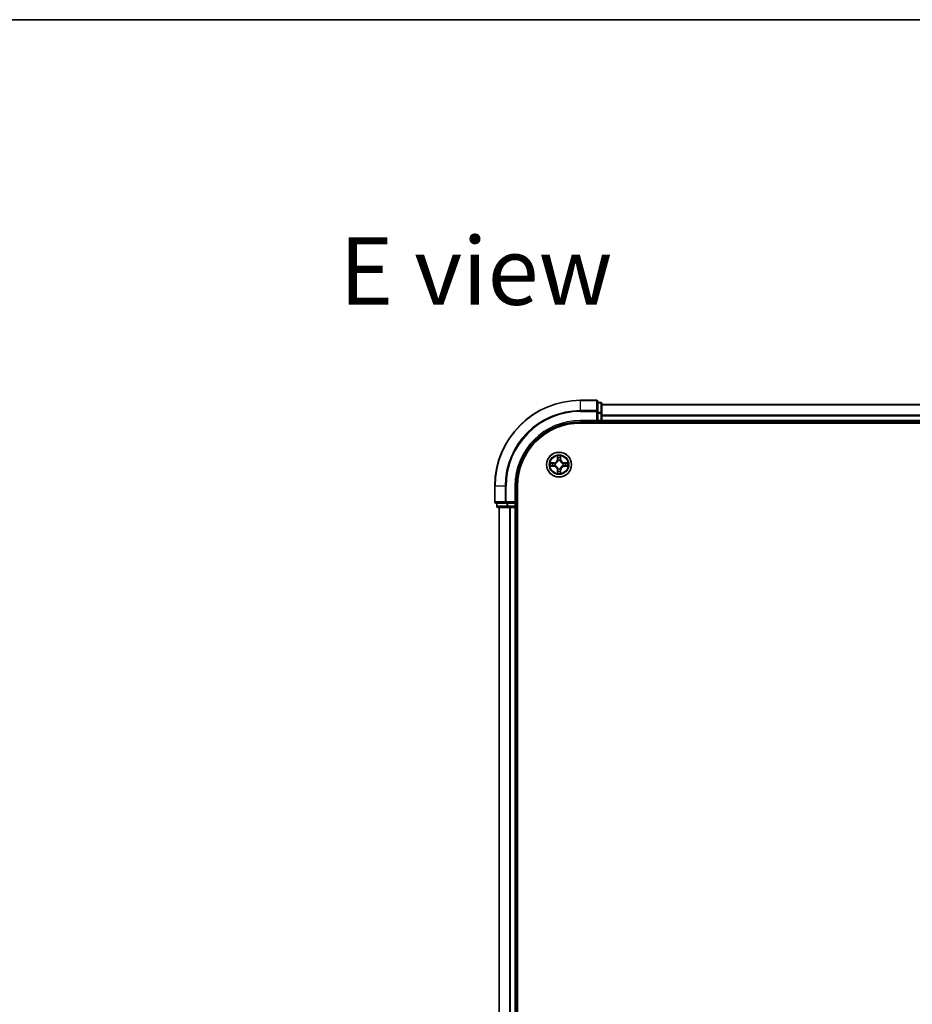
# Model space of a CAD drawing. Units: millimetres. Extents: x 36 to 7330, y 20 to 1284.
# Drawn here: x 1466 to 1674, y 1055 to 1284 of the extents above; entities that cross this region are included whole.
import ezdxf

# ---------------------------------------------------------------- set-up
doc = ezdxf.new("R2010")
doc.units = ezdxf.units.MM
doc.header["$LTSCALE"] = 2.5
for name, color, linetype, lineweight in [('Border (ISO)', 7, 'Continuous', 35), ('Symbol (ISO)', 7, 'Continuous', 18), ('Visible (ISO)', 7, 'Continuous', 35), ('Visible Narrow (ISO)', 7, 'Continuous', 25)]:
    doc.layers.add(name, color=color, linetype=linetype, lineweight=lineweight)
doc.styles.add('Note Text (TK)', font='MS PGothic.ttf')

# ---------------------------------------------------------------- blocks, each defined once
blk = doc.blocks.new('Borders tk図枠')
at = {"layer": 'Border (ISO)'}
blk.add_line((14.5, 289), (405.5, 289), dxfattribs=at)

msp = doc.modelspace()

# ---------------------------------------------------------------- linework, layer by layer
at = {"layer": 'Visible (ISO)'}
for p, q in [((1600.0872, 1195.8009), (1596.3872, 1195.8009)), ((1600.3872, 1193.1603), (1600.3872, 1195.5009)), ((1601.0872, 1195.3009), (1600.3872, 1195.3009)), ((1601.3872, 1192.7595), (1601.3872, 1195.0009)), ((1801.3872, 1194.8009), (1601.3872, 1194.8009)), ((1600.0872, 1191.1009), (1600.3872, 1190.8009)), ((1600.3872, 1192.7595), (1600.3872, 1193.1603)), ((1600.3872, 1192.7595), (1600.3872, 1191.1009)), ((1600.3872, 1190.8009), (1600.3872, 1191.1009)), ((1601.3872, 1191.1009), (1601.3872, 1192.7595)), ((1601.3872, 1190.8009), (1601.3872, 1191.1009)), ((1596.3872, 1190.8009), (1600.3872, 1190.8009)), ((1596.3872, 1190.5009), (1806.3872, 1190.5009)), ((1600.3872, 1190.8009), (1601.0872, 1190.8009)), ((1601.3872, 1190.8009), (1801.3872, 1190.8009)), ((1601.3872, 1190.5009), (1601.3872, 1190.8009)), ((1576.3872, 1175.8009), (1576.3872, 1172.1009)), ((1581.3872, 1171.8009), (1581.3872, 1175.8009)), ((1581.6872, 855.8009), (1581.6872, 1175.8009)), ((1576.6872, 1171.8009), (1579.0277, 1171.8009)), ((1576.8872, 1171.8009), (1576.8872, 1171.1009)), ((1577.1872, 1170.8009), (1579.4286, 1170.8009)), ((1577.3872, 1170.8009), (1577.3872, 860.8009)), ((1579.0277, 1171.8009), (1579.4286, 1171.8009)), ((1581.0872, 1171.8009), (1579.4286, 1171.8009)), ((1579.4286, 1170.8009), (1579.8041, 1170.8009)), ((1579.8041, 1170.8009), (1580.0277, 1170.8009)), ((1580.0277, 1170.8009), (1581.0872, 1170.8009)), ((1581.3872, 1171.8009), (1581.0872, 1172.1009)), ((1581.0872, 1171.8009), (1581.3872, 1171.8009)), ((1581.0872, 1170.8009), (1581.3872, 1170.8009)), ((1581.3872, 1171.1009), (1581.3872, 1171.8009)), ((1581.3872, 860.8009), (1581.3872, 1170.8009)), ((1581.3872, 1170.8009), (1581.6872, 1170.8009))]:
    msp.add_line(p, q, dxfattribs=at)
msp.add_circle((1591.3872, 1180.8009), 2.9, dxfattribs=at)
for centre, radius, start, end in [((1596.3872, 1175.8009), 20, 90, 180), ((1600.0872, 1195.5009), 0.3, 0, 90), ((1601.0872, 1195.0009), 0.3, 0, 90), ((1601.0872, 1191.1009), 0.3, 270, 0), ((1596.3872, 1175.8009), 15, 90, 180), ((1596.3872, 1175.8009), 14.7, 90, 180), ((1576.6872, 1172.1009), 0.3, 180, 270), ((1577.1872, 1171.1009), 0.3, 180, 270), ((1581.0872, 1171.1009), 0.3, 270, 0)]:
    msp.add_arc(centre, radius, start, end, dxfattribs=at)
at = {"layer": 'Visible Narrow (ISO)'}
for p, q in [((1596.3872, 1195.7313), (1596.3872, 1195.8009)), ((1596.3872, 1195.7313), (1600.0872, 1195.7313)), ((1596.3872, 1193.3908), (1596.3872, 1195.7313)), ((1600.0872, 1195.7313), (1600.0872, 1195.8009)), ((1600.0872, 1195.7313), (1600.0872, 1193.3908)), ((1600.0872, 1193.3908), (1596.3872, 1193.3908)), ((1596.3872, 1193.3908), (1596.3872, 1193.1603)), ((1600.0872, 1193.1603), (1600.0872, 1193.3908)), ((1600.3872, 1195.2313), (1601.0872, 1195.2313)), ((1601.0872, 1195.2313), (1601.0872, 1195.3009)), ((1601.0872, 1195.2313), (1601.0872, 1192.99)), ((1601.3872, 1194.7545), (1801.3872, 1194.7545)), ((1596.3872, 1193.1603), (1600.0872, 1193.1603)), ((1596.3872, 1191.1009), (1596.3872, 1190.8009)), ((1600.0872, 1191.1009), (1596.3872, 1191.1009)), ((1600.0872, 1193.1603), (1600.0872, 1191.1009)), ((1600.0872, 1193.1603), (1600.3872, 1193.1603)), ((1601.0872, 1192.99), (1600.3872, 1192.99)), ((1600.3872, 1192.7595), (1601.0872, 1192.7595)), ((1601.0872, 1191.1009), (1600.3872, 1191.1009)), ((1601.0872, 1192.7595), (1601.0872, 1192.99)), ((1601.0872, 1192.7595), (1601.0872, 1191.1009)), ((1601.0872, 1192.7595), (1601.3872, 1192.7595)), ((1601.0872, 1190.8009), (1601.0872, 1191.1009)), ((1601.0872, 1191.1009), (1601.3872, 1191.1009)), ((1801.3872, 1192.3608), (1601.3872, 1192.3608)), ((1601.3872, 1192.2072), (1801.3872, 1192.2072)), ((1801.3872, 1191.1009), (1601.3872, 1191.1009)), ((1601.0872, 1190.8009), (1601.0872, 1190.5009)), ((1590.9994, 1182.8241), (1590.9848, 1182.0446)), ((1591.0346, 1182.0436), (1590.9848, 1182.0446)), ((1591.0346, 1182.0436), (1591.0438, 1182.5337)), ((1591.0346, 1182.0436), (1591.1072, 1182.0423)), ((1591.7431, 1182.0427), (1591.6704, 1182.0415)), ((1591.7352, 1182.5328), (1591.7431, 1182.0427)), ((1591.7431, 1182.0427), (1591.7929, 1182.0435)), ((1591.7929, 1182.0435), (1591.7803, 1182.8231)), ((1589.364, 1180.4131), (1590.1435, 1180.3984)), ((1590.1445, 1181.2065), (1589.365, 1181.1939)), ((1590.1444, 1180.4482), (1589.6543, 1180.4574)), ((1589.6553, 1181.1488), (1590.1453, 1181.1567)), ((1590.1444, 1180.4482), (1590.1435, 1180.3984)), ((1590.1444, 1180.4482), (1590.1458, 1180.5209)), ((1590.1453, 1181.1567), (1590.1445, 1181.2065)), ((1590.1453, 1181.1567), (1590.1465, 1181.0841)), ((1590.4706, 1180.561), (1590.45, 1180.5556)), ((1590.4506, 1181.0486), (1590.4712, 1181.0432)), ((1591.0313, 1179.559), (1590.9815, 1179.5582)), ((1590.9815, 1179.5582), (1590.9941, 1178.7786)), ((1591.0313, 1179.559), (1591.1039, 1179.5602)), ((1591.0392, 1179.0689), (1591.0313, 1179.559)), ((1591.1394, 1179.8643), (1591.1449, 1179.8849)), ((1591.1473, 1181.7175), (1591.1419, 1181.7381)), ((1591.6271, 1179.8842), (1591.6325, 1179.8636)), ((1591.6349, 1181.7374), (1591.6295, 1181.7168)), ((1591.7398, 1179.5581), (1591.6672, 1179.5594)), ((1591.7398, 1179.5581), (1591.7306, 1179.068)), ((1591.7398, 1179.5581), (1591.7896, 1179.5571)), ((1591.775, 1178.7776), (1591.7896, 1179.5571)), ((1592.3238, 1180.5531), (1592.3032, 1180.5585)), ((1592.3038, 1181.0408), (1592.3244, 1181.0462)), ((1592.629, 1180.445), (1592.6279, 1180.5176)), ((1592.63, 1181.1535), (1592.6286, 1181.0808)), ((1593.1191, 1180.4529), (1592.629, 1180.445)), ((1592.629, 1180.445), (1592.6299, 1180.3952)), ((1592.6299, 1180.3952), (1593.4094, 1180.4078)), ((1592.63, 1181.1535), (1592.6309, 1181.2033)), ((1592.63, 1181.1535), (1593.12, 1181.1443)), ((1593.4104, 1181.1886), (1592.6309, 1181.2033)), ((1576.4567, 1175.8009), (1576.3872, 1175.8009)), ((1576.4567, 1172.1009), (1576.4567, 1175.8009)), ((1578.7972, 1175.8009), (1576.4567, 1175.8009)), ((1578.7972, 1175.8009), (1578.7972, 1172.1009)), ((1578.7972, 1175.8009), (1579.0277, 1175.8009)), ((1579.0277, 1172.1009), (1579.0277, 1175.8009)), ((1581.0872, 1175.8009), (1581.3872, 1175.8009)), ((1581.0872, 1175.8009), (1581.0872, 1172.1009)), ((1576.3872, 1172.1009), (1576.4567, 1172.1009)), ((1578.7972, 1172.1009), (1576.4567, 1172.1009)), ((1576.8872, 1171.1009), (1576.9567, 1171.1009)), ((1576.9567, 1171.1009), (1576.9567, 1171.8009)), ((1579.1981, 1171.1009), (1576.9567, 1171.1009)), ((1577.4567, 860.8009), (1577.4567, 1170.8009)), ((1578.7972, 1172.1009), (1579.0277, 1172.1009)), ((1581.0872, 1172.1009), (1579.0277, 1172.1009)), ((1579.0277, 1171.8009), (1579.0277, 1172.1009)), ((1579.1981, 1171.8009), (1579.1981, 1171.1009)), ((1579.1981, 1171.1009), (1579.4286, 1171.1009)), ((1579.4286, 1171.1009), (1579.4286, 1171.8009)), ((1581.0872, 1171.1009), (1579.4286, 1171.1009)), ((1579.4286, 1170.8009), (1579.4286, 1171.1009)), ((1579.7972, 1170.8009), (1579.7972, 860.8009)), ((1580.0277, 860.8009), (1580.0277, 1170.8009)), ((1581.0872, 1171.8009), (1581.0872, 1171.1009)), ((1581.0872, 1171.1009), (1581.3872, 1171.1009)), ((1581.0872, 1170.8009), (1581.0872, 1171.1009)), ((1581.0872, 1170.8009), (1581.0872, 860.8009)), ((1581.6872, 1171.1009), (1581.3872, 1171.1009))]:
    msp.add_line(p, q, dxfattribs=at)
for radius in [2.8677, 2.3092, 2.1415]:
    msp.add_circle((1591.3872, 1180.8009), radius, dxfattribs=at)
for centre, radius, start, end in [((1596.3872, 1175.8009), 19.9305, 90, 180), ((1596.3872, 1175.8009), 17.59, 90, 180), ((1596.3872, 1175.8009), 17.3595, 90, 180), ((1596.3872, 1175.8009), 15.3, 90, 180), ((1590.1307, 1182.0606), 0.8542, 270.924906, 358.924906), ((1590.1307, 1182.0606), 0.904, 270.924906, 358.924906), ((1591.3872, 1180.8009), 2.0601, 78.999488, 100.850324), ((1591.3872, 1180.8009), 1.6122, 79.617385, 100.232427), ((1592.6469, 1182.0573), 0.904, 180.924906, 268.924906), ((1592.6469, 1182.0573), 0.8542, 180.924906, 268.924906), ((1591.3872, 1180.8009), 2.0601, 168.999488, 190.850324), ((1591.3872, 1180.8009), 1.6122, 169.617385, 190.232427), ((1590.1274, 1179.5444), 0.8542, 0.924906, 88.924906), ((1590.1274, 1179.5444), 0.904, 0.924906, 88.924906), ((1591.3872, 1180.8009), 0.9688, 165.18295, 194.666862), ((1591.3872, 1180.8009), 0.9475, 165.18295, 194.666862), ((1591.3872, 1180.8009), 0.9688, 255.18295, 284.666862), ((1591.3872, 1180.8009), 0.9688, 75.18295, 104.666862), ((1591.3872, 1180.8009), 0.9475, 255.18295, 284.666862), ((1591.3872, 1180.8009), 0.9475, 75.18295, 104.666862), ((1592.6436, 1179.5411), 0.904, 90.924906, 178.924906), ((1592.6436, 1179.5411), 0.8542, 90.924906, 178.924906), ((1591.3872, 1180.8009), 0.9475, 345.18295, 14.666862), ((1591.3872, 1180.8009), 0.9688, 345.18295, 14.666862), ((1591.3872, 1180.8009), 1.6122, 349.617385, 10.232427), ((1591.3872, 1180.8009), 2.0601, 348.999488, 10.850324), ((1591.3872, 1180.8009), 2.0601, 258.999488, 280.850324), ((1591.3872, 1180.8009), 1.6122, 259.617385, 280.232427)]:
    msp.add_arc(centre, radius, start, end, dxfattribs=at)
for centre, major_axis, ratio, start_param, end_param in [((1600.0872, 1195.5009), (0.3, 0), 0.76822128, 0, 1.57079633), ((1600.0872, 1193.1603), (0.3, 0), 0.76822128, 0, 1.57079633), ((1601.0872, 1195.0009), (0.3, 0), 0.76822128, 0, 1.57079633), ((1601.0872, 1192.7595), (0.3, 0), 0.76822128, 0, 1.57079633), ((1591.0936, 1182.5328), (-0.05, -0.0019), 0.54850665, 4.7835784, 6.17876057), ((1591.1088, 1182.3433), (-0.0494, -0.0079), 0.89574018, 4.73044269, 6.08586581), ((1591.157, 1182.0413), (-0.0494, -0.0079), 0.89572054, 4.73483766, 6.08588361), ((1591.6206, 1182.0407), (0.0494, -0.008), 0.89572054, 0.1973017, 1.54834765), ((1591.6697, 1182.3426), (0.0494, -0.008), 0.89574018, 0.19731949, 1.55274262), ((1591.6853, 1182.532), (0.05, -0.0021), 0.54850665, 0.10442473, 1.4996069), ((1589.6553, 1180.5072), (0.0019, -0.05), 0.54850665, 4.7835784, 6.17876057), ((1589.6561, 1181.099), (0.0021, 0.05), 0.54850665, 0.10442473, 1.4996069), ((1589.8447, 1180.5224), (0.0079, -0.0494), 0.89574018, 4.73044269, 6.08586581), ((1589.8455, 1181.0833), (0.008, 0.0494), 0.89574018, 0.19731949, 1.55274262), ((1590.1467, 1180.5707), (0.0079, -0.0494), 0.89572054, 4.73483766, 6.08588361), ((1590.1473, 1181.0343), (0.008, 0.0494), 0.89572054, 0.1973017, 1.54834765), ((1590.4933, 1180.5669), (-0.0091, -0.0492), 0.87684642, 5.10328313, 6.10089396), ((1590.4939, 1181.0372), (-0.009, 0.0492), 0.87684641, 0.18229136, 1.17990219), ((1590.4933, 1180.5669), (-0.015, -0.0477), 0.41070123, 4.96449783, 6.18744952), ((1590.4939, 1181.0372), (-0.0149, 0.0477), 0.41070123, 0.09573579, 1.31868747), ((1591.1509, 1179.9076), (-0.0492, -0.009), 0.87684641, 0.18229136, 1.17990219), ((1591.1509, 1179.9076), (-0.0477, -0.0149), 0.41070123, 0.09573579, 1.31868747), ((1591.1537, 1179.561), (-0.0494, 0.008), 0.89572054, 0.1973017, 1.54834765), ((1591.1532, 1181.6948), (-0.0492, 0.0091), 0.87684642, 5.10328313, 6.10089396), ((1591.1532, 1181.6948), (-0.0477, 0.015), 0.41070123, 4.96449783, 6.18744952), ((1591.6174, 1179.5604), (0.0494, 0.0079), 0.89572054, 4.73483766, 6.08588361), ((1591.6211, 1179.907), (0.0477, -0.015), 0.41070123, 4.96449783, 6.18744952), ((1591.6235, 1181.6941), (0.0477, 0.0149), 0.41070123, 0.09573579, 1.31868747), ((1591.6211, 1179.907), (0.0492, -0.0091), 0.87684642, 5.10328313, 6.10089396), ((1591.6235, 1181.6941), (0.0492, 0.009), 0.87684641, 0.18229136, 1.17990219), ((1592.2805, 1180.5646), (0.0149, -0.0477), 0.41070123, 0.09573579, 1.31868747), ((1592.2805, 1180.5646), (0.009, -0.0492), 0.87684641, 0.18229136, 1.17990219), ((1592.2811, 1181.0348), (0.0091, 0.0492), 0.87684642, 5.10328313, 6.10089396), ((1592.2811, 1181.0348), (0.015, 0.0477), 0.41070123, 4.96449783, 6.18744952), ((1592.6271, 1180.5674), (-0.008, -0.0494), 0.89572054, 0.1973017, 1.54834765), ((1592.6277, 1181.031), (-0.0079, 0.0494), 0.89572054, 4.73483766, 6.08588361), ((1592.9289, 1180.5184), (-0.008, -0.0494), 0.89574018, 0.19731949, 1.55274262), ((1592.9296, 1181.0793), (-0.0079, 0.0494), 0.89574018, 4.73044269, 6.08586581), ((1593.1183, 1180.5027), (-0.0021, -0.05), 0.54850665, 0.10442473, 1.4996069), ((1593.1191, 1181.0945), (-0.0019, 0.05), 0.54850665, 4.7835784, 6.17876057), ((1591.089, 1179.0697), (-0.05, 0.0021), 0.54850665, 0.10442473, 1.4996069), ((1591.1047, 1179.2591), (-0.0494, 0.008), 0.89574018, 0.19731949, 1.55274262), ((1591.6656, 1179.2584), (0.0494, 0.0079), 0.89574018, 4.73044269, 6.08586581), ((1591.6808, 1179.069), (0.05, 0.0019), 0.54850665, 4.7835784, 6.17876057), ((1576.6872, 1172.1009), (0, -0.3), 0.76822128, 4.71238898, 6.28318531), ((1577.1872, 1171.1009), (0, -0.3), 0.76822128, 4.71238898, 6.28318531), ((1579.0277, 1172.1009), (0, -0.3), 0.76822128, 4.71238898, 6.28318531), ((1579.4286, 1171.1009), (0, -0.3), 0.76822128, 4.71238898, 6.28318531)]:
    msp.add_ellipse(centre, major_axis=major_axis, ratio=ratio, start_param=start_param, end_param=end_param, dxfattribs=at)
for points, knots in [([(1591.0889, 1182.56), (1591.0886, 1182.575), (1591.0865, 1182.5905), (1591.0781, 1182.6315), (1591.0699, 1182.6571), (1591.0519, 1182.7058), (1591.0423, 1182.7289), (1591.0215, 1182.776), (1591.0104, 1182.8002), (1590.9994, 1182.8241)], [0, 0, 0, 0, 0.0059340385, 0.0059340385, 0.0154285, 0.0154285, 0.0237449879, 0.0237449879, 0.0323943032, 0.0323943032, 0.0323943032, 0.0323943032]), ([(1590.9994, 1182.8241), (1591.0049, 1182.7978), (1591.0104, 1182.7712), (1591.0207, 1182.7193), (1591.0255, 1182.6939), (1591.0344, 1182.6404), (1591.0384, 1182.6122), (1591.0426, 1182.5672), (1591.0436, 1182.5502), (1591.0438, 1182.5337)], [-0.0323943032, -0.0323943032, -0.0323943032, -0.0323943032, -0.0237449879, -0.0237449879, -0.0154285, -0.0154285, -0.0059340385, -0.0059340385, 0, 0, 0, 0]), ([(1591.0438, 1182.5337), (1591.0453, 1182.4933), (1591.0474, 1182.4565), (1591.0525, 1182.3925), (1591.0556, 1182.3655), (1591.059, 1182.3442)], [0, 0, 0, 0, 0.014491423, 0.014491423, 0.0289828459, 0.0289828459, 0.0289828459, 0.0289828459]), ([(1591.059, 1182.3442), (1591.067, 1182.2939), (1591.075, 1182.2436), (1591.0911, 1182.1429), (1591.0992, 1182.0926), (1591.1072, 1182.0423)], [0, 0, 0, 0, 0.0343899271, 0.0343899271, 0.0687798542, 0.0687798542, 0.0687798542, 0.0687798542]), ([(1591.1008, 1182.3874), (1591.0978, 1182.4067), (1591.0952, 1182.4313), (1591.0913, 1182.4896), (1591.0898, 1182.5232), (1591.0889, 1182.56)], [-0.0289828459, -0.0289828459, -0.0289828459, -0.0289828459, -0.014491423, -0.014491423, 0, 0, 0, 0]), ([(1591.1488, 1182.0854), (1591.1408, 1182.1357), (1591.1328, 1182.1861), (1591.1168, 1182.2867), (1591.1088, 1182.3371), (1591.1008, 1182.3874)], [-0.0687798542, -0.0687798542, -0.0687798542, -0.0687798542, -0.0343899271, -0.0343899271, 0, 0, 0, 0]), ([(1591.1072, 1182.0423), (1591.1187, 1181.9739), (1591.1232, 1181.9042), (1591.118, 1181.793), (1591.1136, 1181.7527), (1591.1063, 1181.7115)], [0, 0, 0, 0, 0.0491206273, 0.0491206273, 0.0764653604, 0.0764653604, 0.0764653604, 0.0764653604]), ([(1591.1419, 1181.7381), (1591.1507, 1181.7814), (1591.1562, 1181.8237), (1591.164, 1181.9403), (1591.1602, 1182.0135), (1591.1488, 1182.0854)], [-0.0764653604, -0.0764653604, -0.0764653604, -0.0764653604, -0.0491206273, -0.0491206273, 0, 0, 0, 0]), ([(1591.6289, 1182.0848), (1591.6173, 1182.0129), (1591.6134, 1181.9397), (1591.6208, 1181.8231), (1591.6262, 1181.7808), (1591.6349, 1181.7374)], [-0.0982412545, -0.0982412545, -0.0982412545, -0.0982412545, -0.0491206273, -0.0491206273, -0.0217758941, -0.0217758941, -0.0217758941, -0.0217758941]), ([(1591.6777, 1182.3866), (1591.6696, 1182.3363), (1591.6614, 1182.286), (1591.6452, 1182.1854), (1591.637, 1182.1351), (1591.6289, 1182.0848)], [-0.0687798542, -0.0687798542, -0.0687798542, -0.0687798542, -0.0343899271, -0.0343899271, 0, 0, 0, 0]), ([(1591.6704, 1181.7108), (1591.6632, 1181.752), (1591.659, 1181.7923), (1591.654, 1181.9035), (1591.6587, 1181.9732), (1591.6704, 1182.0415)], [0.0217758941, 0.0217758941, 0.0217758941, 0.0217758941, 0.0491206273, 0.0491206273, 0.0982412545, 0.0982412545, 0.0982412545, 0.0982412545]), ([(1591.6704, 1182.0415), (1591.6786, 1182.0919), (1591.6868, 1182.1422), (1591.7031, 1182.2428), (1591.7113, 1182.2931), (1591.7195, 1182.3434)], [0, 0, 0, 0, 0.0343899271, 0.0343899271, 0.0687798542, 0.0687798542, 0.0687798542, 0.0687798542]), ([(1591.69, 1182.5592), (1591.6891, 1182.5226), (1591.6876, 1182.4892), (1591.6834, 1182.4309), (1591.6808, 1182.406), (1591.6777, 1182.3866)], [-0.0289828459, -0.0289828459, -0.0289828459, -0.0289828459, -0.0145850634, -0.0145850634, 0, 0, 0, 0]), ([(1591.7803, 1182.8231), (1591.7668, 1182.7939), (1591.7531, 1182.7645), (1591.7244, 1182.698), (1591.7101, 1182.6613), (1591.6946, 1182.6027), (1591.6906, 1182.5805), (1591.69, 1182.5592)], [-0.0003383294, -0.0003383294, -0.0003383294, -0.0003383294, 0.0102009359, 0.0102009359, 0.0236501899, 0.0236501899, 0.0320559737, 0.0320559737, 0.0320559737, 0.0320559737]), ([(1591.7195, 1182.3434), (1591.7229, 1182.3647), (1591.726, 1182.392), (1591.7313, 1182.4561), (1591.7335, 1182.4927), (1591.7352, 1182.5328)], [0, 0, 0, 0, 0.0145850634, 0.0145850634, 0.0289828459, 0.0289828459, 0.0289828459, 0.0289828459]), ([(1591.7352, 1182.5328), (1591.7354, 1182.5562), (1591.7374, 1182.5806), (1591.7451, 1182.645), (1591.7523, 1182.6854), (1591.7666, 1182.7586), (1591.7735, 1182.791), (1591.7803, 1182.8231)], [-0.0320559737, -0.0320559737, -0.0320559737, -0.0320559737, -0.0236501899, -0.0236501899, -0.0102009359, -0.0102009359, 0.0003383294, 0.0003383294, 0.0003383294, 0.0003383294]), ([(1589.6281, 1180.5026), (1589.613, 1180.5023), (1589.5975, 1180.5002), (1589.5566, 1180.4917), (1589.5309, 1180.4836), (1589.4822, 1180.4656), (1589.4592, 1180.4559), (1589.412, 1180.4352), (1589.3879, 1180.4241), (1589.364, 1180.4131)], [0, 0, 0, 0, 0.0059340385, 0.0059340385, 0.0154285, 0.0154285, 0.0237449879, 0.0237449879, 0.0323943032, 0.0323943032, 0.0323943032, 0.0323943032]), ([(1589.364, 1180.4131), (1589.3903, 1180.4186), (1589.4168, 1180.4241), (1589.4687, 1180.4344), (1589.4941, 1180.4392), (1589.5477, 1180.4481), (1589.5758, 1180.4521), (1589.6208, 1180.4563), (1589.6378, 1180.4573), (1589.6543, 1180.4574)], [-0.0323943032, -0.0323943032, -0.0323943032, -0.0323943032, -0.0237449879, -0.0237449879, -0.0154285, -0.0154285, -0.0059340385, -0.0059340385, 0, 0, 0, 0]), ([(1589.6553, 1181.1488), (1589.6319, 1181.1491), (1589.6075, 1181.1511), (1589.543, 1181.1588), (1589.5026, 1181.166), (1589.4294, 1181.1803), (1589.397, 1181.1872), (1589.365, 1181.1939)], [-0.0320559737, -0.0320559737, -0.0320559737, -0.0320559737, -0.0236501899, -0.0236501899, -0.0102009359, -0.0102009359, 0.0003383294, 0.0003383294, 0.0003383294, 0.0003383294]), ([(1589.365, 1181.1939), (1589.3941, 1181.1804), (1589.4235, 1181.1668), (1589.49, 1181.1381), (1589.5267, 1181.1237), (1589.5853, 1181.1083), (1589.6075, 1181.1043), (1589.6289, 1181.1037)], [-0.0003383294, -0.0003383294, -0.0003383294, -0.0003383294, 0.0102009359, 0.0102009359, 0.0236501899, 0.0236501899, 0.0320559737, 0.0320559737, 0.0320559737, 0.0320559737]), ([(1589.8007, 1180.5145), (1589.7814, 1180.5114), (1589.7567, 1180.5089), (1589.6984, 1180.5049), (1589.6649, 1180.5035), (1589.6281, 1180.5026)], [-0.0289828459, -0.0289828459, -0.0289828459, -0.0289828459, -0.014491423, -0.014491423, 0, 0, 0, 0]), ([(1589.6289, 1181.1037), (1589.6654, 1181.1027), (1589.6988, 1181.1012), (1589.7571, 1181.0971), (1589.782, 1181.0945), (1589.8014, 1181.0914)], [-0.0289828459, -0.0289828459, -0.0289828459, -0.0289828459, -0.0145850634, -0.0145850634, 0, 0, 0, 0]), ([(1589.6543, 1180.4574), (1589.6947, 1180.459), (1589.7315, 1180.4611), (1589.7955, 1180.4662), (1589.8226, 1180.4692), (1589.8438, 1180.4726)], [0, 0, 0, 0, 0.014491423, 0.014491423, 0.0289828459, 0.0289828459, 0.0289828459, 0.0289828459]), ([(1589.8447, 1181.1331), (1589.8233, 1181.1366), (1589.796, 1181.1397), (1589.732, 1181.145), (1589.6953, 1181.1472), (1589.6553, 1181.1488)], [0, 0, 0, 0, 0.0145850634, 0.0145850634, 0.0289828459, 0.0289828459, 0.0289828459, 0.0289828459]), ([(1590.1027, 1180.5625), (1590.0523, 1180.5545), (1590.002, 1180.5465), (1589.9013, 1180.5305), (1589.851, 1180.5225), (1589.8007, 1180.5145)], [-0.0687798542, -0.0687798542, -0.0687798542, -0.0687798542, -0.0343899271, -0.0343899271, 0, 0, 0, 0]), ([(1589.8014, 1181.0914), (1589.8517, 1181.0833), (1589.902, 1181.0751), (1590.0027, 1181.0588), (1590.053, 1181.0507), (1590.1033, 1181.0426)], [-0.0687798542, -0.0687798542, -0.0687798542, -0.0687798542, -0.0343899271, -0.0343899271, 0, 0, 0, 0]), ([(1589.8438, 1180.4726), (1589.8941, 1180.4807), (1589.9444, 1180.4887), (1590.0451, 1180.5048), (1590.0954, 1180.5128), (1590.1458, 1180.5209)], [0, 0, 0, 0, 0.0343899271, 0.0343899271, 0.0687798542, 0.0687798542, 0.0687798542, 0.0687798542]), ([(1590.1465, 1181.0841), (1590.0962, 1181.0923), (1590.0459, 1181.1004), (1589.9453, 1181.1168), (1589.895, 1181.125), (1589.8447, 1181.1331)], [0, 0, 0, 0, 0.0343899271, 0.0343899271, 0.0687798542, 0.0687798542, 0.0687798542, 0.0687798542]), ([(1590.45, 1180.5556), (1590.4066, 1180.5644), (1590.3644, 1180.5699), (1590.2477, 1180.5777), (1590.1746, 1180.5739), (1590.1027, 1180.5625)], [-0.0764653604, -0.0764653604, -0.0764653604, -0.0764653604, -0.0491206273, -0.0491206273, 0, 0, 0, 0]), ([(1590.1033, 1181.0426), (1590.1752, 1181.031), (1590.2483, 1181.027), (1590.365, 1181.0345), (1590.4073, 1181.0399), (1590.4506, 1181.0486)], [-0.0982412545, -0.0982412545, -0.0982412545, -0.0982412545, -0.0491206273, -0.0491206273, -0.0217758941, -0.0217758941, -0.0217758941, -0.0217758941]), ([(1590.1458, 1180.5209), (1590.2142, 1180.5324), (1590.2839, 1180.5369), (1590.395, 1180.5316), (1590.4353, 1180.5273), (1590.4765, 1180.52)], [0, 0, 0, 0, 0.0491206273, 0.0491206273, 0.0764653604, 0.0764653604, 0.0764653604, 0.0764653604]), ([(1590.4772, 1181.0841), (1590.436, 1181.0769), (1590.3957, 1181.0727), (1590.2846, 1181.0677), (1590.2149, 1181.0724), (1590.1465, 1181.0841)], [0.0217758941, 0.0217758941, 0.0217758941, 0.0217758941, 0.0491206273, 0.0491206273, 0.0982412545, 0.0982412545, 0.0982412545, 0.0982412545]), ([(1591.1449, 1179.8849), (1591.1397, 1179.9008), (1591.1342, 1179.9166), (1591.0978, 1180.0127), (1591.0562, 1180.0919), (1590.9685, 1180.2146), (1590.9299, 1180.2604), (1590.8877, 1180.3027), (1590.8455, 1180.345), (1590.7999, 1180.3837), (1590.6773, 1180.4717), (1590.5983, 1180.5135), (1590.5023, 1180.5502), (1590.4865, 1180.5558), (1590.4706, 1180.561)], [-0.174866013, -0.174866013, -0.174866013, -0.174866013, -0.16940495, -0.16940495, -0.141674077, -0.141674077, -0.124342281, -0.124342281, -0.124342281, -0.107010485, -0.107010485, -0.079279611, -0.079279611, -0.073818549, -0.073818549, -0.073818549, -0.073818549]), ([(1590.4712, 1181.0432), (1590.4871, 1181.0483), (1590.503, 1181.0539), (1590.599, 1181.0903), (1590.6782, 1181.1318), (1590.801, 1181.2195), (1590.8467, 1181.2581), (1590.889, 1181.3003), (1590.9313, 1181.3425), (1590.97, 1181.3882), (1591.0581, 1181.5107), (1591.0998, 1181.5898), (1591.1365, 1181.6857), (1591.1421, 1181.7016), (1591.1473, 1181.7175)], [-0.174866013, -0.174866013, -0.174866013, -0.174866013, -0.16940495, -0.16940495, -0.141674077, -0.141674077, -0.124342281, -0.124342281, -0.124342281, -0.107010485, -0.107010485, -0.079279611, -0.079279611, -0.073818549, -0.073818549, -0.073818549, -0.073818549]), ([(1590.4765, 1180.52), (1590.4916, 1180.5153), (1590.5067, 1180.5102), (1590.5979, 1180.4769), (1590.6728, 1180.4389), (1590.7877, 1180.3585), (1590.8301, 1180.3231), (1590.869, 1180.2841), (1590.908, 1180.245), (1590.9433, 1180.2025), (1591.0233, 1180.0874), (1591.0611, 1180.0124), (1591.0942, 1179.9211), (1591.0993, 1179.906), (1591.1039, 1179.8909)], [0.073818549, 0.073818549, 0.073818549, 0.073818549, 0.079279611, 0.079279611, 0.107010485, 0.107010485, 0.124342281, 0.124342281, 0.124342281, 0.141674077, 0.141674077, 0.16940495, 0.16940495, 0.174866013, 0.174866013, 0.174866013, 0.174866013]), ([(1591.1063, 1181.7115), (1591.1016, 1181.6964), (1591.0965, 1181.6814), (1591.0632, 1181.5902), (1591.0252, 1181.5152), (1590.9449, 1181.4004), (1590.9094, 1181.3579), (1590.8704, 1181.319), (1590.8314, 1181.28), (1590.7888, 1181.2447), (1590.6737, 1181.1647), (1590.5987, 1181.1269), (1590.5074, 1181.0938), (1590.4924, 1181.0888), (1590.4772, 1181.0841)], [0.073818549, 0.073818549, 0.073818549, 0.073818549, 0.079279611, 0.079279611, 0.107010485, 0.107010485, 0.124342281, 0.124342281, 0.124342281, 0.141674077, 0.141674077, 0.16940495, 0.16940495, 0.174866013, 0.174866013, 0.174866013, 0.174866013]), ([(1591.1039, 1179.5602), (1591.0958, 1179.5099), (1591.0876, 1179.4595), (1591.0713, 1179.3589), (1591.0631, 1179.3086), (1591.0549, 1179.2583)], [0, 0, 0, 0, 0.0343899271, 0.0343899271, 0.0687798542, 0.0687798542, 0.0687798542, 0.0687798542]), ([(1591.0966, 1179.2151), (1591.1048, 1179.2654), (1591.1129, 1179.3157), (1591.1292, 1179.4163), (1591.1373, 1179.4666), (1591.1455, 1179.5169)], [-0.0687798542, -0.0687798542, -0.0687798542, -0.0687798542, -0.0343899271, -0.0343899271, 0, 0, 0, 0]), ([(1591.1039, 1179.8909), (1591.1112, 1179.8497), (1591.1154, 1179.8094), (1591.1203, 1179.6982), (1591.1157, 1179.6285), (1591.1039, 1179.5602)], [0.0217758941, 0.0217758941, 0.0217758941, 0.0217758941, 0.0491206273, 0.0491206273, 0.0982412545, 0.0982412545, 0.0982412545, 0.0982412545]), ([(1591.1455, 1179.5169), (1591.1571, 1179.5888), (1591.161, 1179.662), (1591.1536, 1179.7786), (1591.1482, 1179.8209), (1591.1394, 1179.8643)], [-0.0982412545, -0.0982412545, -0.0982412545, -0.0982412545, -0.0491206273, -0.0491206273, -0.0217758941, -0.0217758941, -0.0217758941, -0.0217758941]), ([(1591.6325, 1179.8636), (1591.6236, 1179.8203), (1591.6181, 1179.778), (1591.6104, 1179.6614), (1591.6141, 1179.5882), (1591.6255, 1179.5163)], [-0.0764653604, -0.0764653604, -0.0764653604, -0.0764653604, -0.0491206273, -0.0491206273, 0, 0, 0, 0]), ([(1591.6255, 1179.5163), (1591.6335, 1179.466), (1591.6415, 1179.4156), (1591.6576, 1179.315), (1591.6656, 1179.2646), (1591.6736, 1179.2143)], [-0.0687798542, -0.0687798542, -0.0687798542, -0.0687798542, -0.0343899271, -0.0343899271, 0, 0, 0, 0]), ([(1592.3032, 1180.5585), (1592.2873, 1180.5534), (1592.2714, 1180.5478), (1592.1753, 1180.5114), (1592.0962, 1180.4699), (1591.9734, 1180.3822), (1591.9277, 1180.3436), (1591.8854, 1180.3014), (1591.8431, 1180.2592), (1591.8043, 1180.2135), (1591.7163, 1180.091), (1591.6745, 1180.0119), (1591.6379, 1179.916), (1591.6323, 1179.9001), (1591.6271, 1179.8842)], [-0.174866013, -0.174866013, -0.174866013, -0.174866013, -0.16940495, -0.16940495, -0.141674077, -0.141674077, -0.124342281, -0.124342281, -0.124342281, -0.107010485, -0.107010485, -0.079279611, -0.079279611, -0.073818549, -0.073818549, -0.073818549, -0.073818549]), ([(1591.6295, 1181.7168), (1591.6346, 1181.7009), (1591.6402, 1181.6851), (1591.6766, 1181.589), (1591.7182, 1181.5099), (1591.8059, 1181.3871), (1591.8445, 1181.3414), (1591.8867, 1181.299), (1591.9289, 1181.2567), (1591.9745, 1181.218), (1592.097, 1181.13), (1592.1761, 1181.0882), (1592.2721, 1181.0515), (1592.2879, 1181.0459), (1592.3038, 1181.0408)], [-0.174866013, -0.174866013, -0.174866013, -0.174866013, -0.16940495, -0.16940495, -0.141674077, -0.141674077, -0.124342281, -0.124342281, -0.124342281, -0.107010485, -0.107010485, -0.079279611, -0.079279611, -0.073818549, -0.073818549, -0.073818549, -0.073818549]), ([(1591.6672, 1179.5594), (1591.6556, 1179.6278), (1591.6511, 1179.6975), (1591.6564, 1179.8087), (1591.6607, 1179.849), (1591.668, 1179.8902)], [0, 0, 0, 0, 0.0491206273, 0.0491206273, 0.0764653604, 0.0764653604, 0.0764653604, 0.0764653604]), ([(1591.7154, 1179.2575), (1591.7074, 1179.3078), (1591.6993, 1179.3581), (1591.6833, 1179.4588), (1591.6752, 1179.5091), (1591.6672, 1179.5594)], [0, 0, 0, 0, 0.0343899271, 0.0343899271, 0.0687798542, 0.0687798542, 0.0687798542, 0.0687798542]), ([(1591.668, 1179.8902), (1591.6728, 1179.9053), (1591.6778, 1179.9204), (1591.7112, 1180.0115), (1591.7492, 1180.0865), (1591.8295, 1180.2013), (1591.8649, 1180.2438), (1591.904, 1180.2827), (1591.943, 1180.3217), (1591.9855, 1180.357), (1592.1006, 1180.437), (1592.1756, 1180.4748), (1592.2669, 1180.5079), (1592.282, 1180.5129), (1592.2971, 1180.5176)], [0.073818549, 0.073818549, 0.073818549, 0.073818549, 0.079279611, 0.079279611, 0.107010485, 0.107010485, 0.124342281, 0.124342281, 0.124342281, 0.141674077, 0.141674077, 0.16940495, 0.16940495, 0.174866013, 0.174866013, 0.174866013, 0.174866013]), ([(1592.2979, 1181.0817), (1592.2828, 1181.0864), (1592.2677, 1181.0915), (1592.1765, 1181.1249), (1592.1016, 1181.1628), (1591.9867, 1181.2432), (1591.9443, 1181.2786), (1591.9053, 1181.3176), (1591.8664, 1181.3567), (1591.8311, 1181.3992), (1591.751, 1181.5143), (1591.7133, 1181.5893), (1591.6802, 1181.6806), (1591.6751, 1181.6957), (1591.6704, 1181.7108)], [0.073818549, 0.073818549, 0.073818549, 0.073818549, 0.079279611, 0.079279611, 0.107010485, 0.107010485, 0.124342281, 0.124342281, 0.124342281, 0.141674077, 0.141674077, 0.16940495, 0.16940495, 0.174866013, 0.174866013, 0.174866013, 0.174866013]), ([(1592.2971, 1180.5176), (1592.3384, 1180.5248), (1592.3787, 1180.529), (1592.4898, 1180.534), (1592.5595, 1180.5293), (1592.6279, 1180.5176)], [0.0217758941, 0.0217758941, 0.0217758941, 0.0217758941, 0.0491206273, 0.0491206273, 0.0982412545, 0.0982412545, 0.0982412545, 0.0982412545]), ([(1592.6286, 1181.0808), (1592.5602, 1181.0693), (1592.4905, 1181.0648), (1592.3794, 1181.0701), (1592.3391, 1181.0744), (1592.2979, 1181.0817)], [0, 0, 0, 0, 0.0491206273, 0.0491206273, 0.0764653604, 0.0764653604, 0.0764653604, 0.0764653604]), ([(1592.6711, 1180.5591), (1592.5992, 1180.5707), (1592.5261, 1180.5747), (1592.4094, 1180.5672), (1592.3671, 1180.5618), (1592.3238, 1180.5531)], [-0.0982412545, -0.0982412545, -0.0982412545, -0.0982412545, -0.0491206273, -0.0491206273, -0.0217758941, -0.0217758941, -0.0217758941, -0.0217758941]), ([(1592.3244, 1181.0462), (1592.3677, 1181.0373), (1592.41, 1181.0318), (1592.5267, 1181.024), (1592.5998, 1181.0278), (1592.6717, 1181.0392)], [-0.0764653604, -0.0764653604, -0.0764653604, -0.0764653604, -0.0491206273, -0.0491206273, 0, 0, 0, 0]), ([(1592.6279, 1180.5176), (1592.6782, 1180.5094), (1592.7285, 1180.5013), (1592.8291, 1180.4849), (1592.8794, 1180.4767), (1592.9297, 1180.4686)], [0, 0, 0, 0, 0.0343899271, 0.0343899271, 0.0687798542, 0.0687798542, 0.0687798542, 0.0687798542]), ([(1592.9306, 1181.1291), (1592.8803, 1181.121), (1592.8299, 1181.113), (1592.7293, 1181.0969), (1592.6789, 1181.0889), (1592.6286, 1181.0808)], [0, 0, 0, 0, 0.0343899271, 0.0343899271, 0.0687798542, 0.0687798542, 0.0687798542, 0.0687798542]), ([(1592.973, 1180.5103), (1592.9227, 1180.5184), (1592.8723, 1180.5266), (1592.7717, 1180.5429), (1592.7214, 1180.551), (1592.6711, 1180.5591)], [-0.0687798542, -0.0687798542, -0.0687798542, -0.0687798542, -0.0343899271, -0.0343899271, 0, 0, 0, 0]), ([(1592.6717, 1181.0392), (1592.7221, 1181.0472), (1592.7724, 1181.0552), (1592.8731, 1181.0712), (1592.9234, 1181.0792), (1592.9737, 1181.0872)], [-0.0687798542, -0.0687798542, -0.0687798542, -0.0687798542, -0.0343899271, -0.0343899271, 0, 0, 0, 0]), ([(1592.9297, 1180.4686), (1592.951, 1180.4651), (1592.9783, 1180.462), (1593.0424, 1180.4567), (1593.079, 1180.4545), (1593.1191, 1180.4529)], [0, 0, 0, 0, 0.0145850634, 0.0145850634, 0.0289828459, 0.0289828459, 0.0289828459, 0.0289828459]), ([(1593.12, 1181.1443), (1593.0797, 1181.1427), (1593.0428, 1181.1406), (1592.9789, 1181.1355), (1592.9518, 1181.1325), (1592.9306, 1181.1291)], [0, 0, 0, 0, 0.014491423, 0.014491423, 0.0289828459, 0.0289828459, 0.0289828459, 0.0289828459]), ([(1593.1455, 1180.498), (1593.109, 1180.499), (1593.0756, 1180.5005), (1593.0172, 1180.5046), (1592.9924, 1180.5072), (1592.973, 1180.5103)], [-0.0289828459, -0.0289828459, -0.0289828459, -0.0289828459, -0.0145850634, -0.0145850634, 0, 0, 0, 0]), ([(1592.9737, 1181.0872), (1592.993, 1181.0903), (1593.0177, 1181.0928), (1593.0759, 1181.0968), (1593.1095, 1181.0982), (1593.1463, 1181.0991)], [-0.0289828459, -0.0289828459, -0.0289828459, -0.0289828459, -0.014491423, -0.014491423, 0, 0, 0, 0]), ([(1593.1191, 1180.4529), (1593.1425, 1180.4526), (1593.1669, 1180.4506), (1593.2313, 1180.4429), (1593.2717, 1180.4357), (1593.345, 1180.4214), (1593.3773, 1180.4145), (1593.4094, 1180.4078)], [-0.0320559737, -0.0320559737, -0.0320559737, -0.0320559737, -0.0236501899, -0.0236501899, -0.0102009359, -0.0102009359, 0.0003383294, 0.0003383294, 0.0003383294, 0.0003383294]), ([(1593.4104, 1181.1886), (1593.3841, 1181.1831), (1593.3576, 1181.1776), (1593.3056, 1181.1673), (1593.2803, 1181.1625), (1593.2267, 1181.1536), (1593.1985, 1181.1496), (1593.1536, 1181.1455), (1593.1365, 1181.1444), (1593.12, 1181.1443)], [-0.0323943032, -0.0323943032, -0.0323943032, -0.0323943032, -0.0237449879, -0.0237449879, -0.0154285, -0.0154285, -0.0059340385, -0.0059340385, 0, 0, 0, 0]), ([(1593.4094, 1180.4078), (1593.3803, 1180.4213), (1593.3509, 1180.4349), (1593.2844, 1180.4636), (1593.2476, 1180.478), (1593.189, 1180.4935), (1593.1668, 1180.4974), (1593.1455, 1180.498)], [-0.0003383294, -0.0003383294, -0.0003383294, -0.0003383294, 0.0102009359, 0.0102009359, 0.0236501899, 0.0236501899, 0.0320559737, 0.0320559737, 0.0320559737, 0.0320559737]), ([(1593.1463, 1181.0991), (1593.1613, 1181.0994), (1593.1768, 1181.1015), (1593.2178, 1181.11), (1593.2434, 1181.1181), (1593.2921, 1181.1361), (1593.3152, 1181.1458), (1593.3624, 1181.1665), (1593.3865, 1181.1776), (1593.4104, 1181.1886)], [0, 0, 0, 0, 0.0059340385, 0.0059340385, 0.0154285, 0.0154285, 0.0237449879, 0.0237449879, 0.0323943032, 0.0323943032, 0.0323943032, 0.0323943032]), ([(1591.0392, 1179.0689), (1591.0389, 1179.0455), (1591.0369, 1179.0211), (1591.0292, 1178.9567), (1591.0221, 1178.9163), (1591.0077, 1178.8431), (1591.0009, 1178.8107), (1590.9941, 1178.7786)], [-0.0320559737, -0.0320559737, -0.0320559737, -0.0320559737, -0.0236501899, -0.0236501899, -0.0102009359, -0.0102009359, 0.0003383294, 0.0003383294, 0.0003383294, 0.0003383294]), ([(1590.9941, 1178.7786), (1591.0076, 1178.8078), (1591.0213, 1178.8372), (1591.0499, 1178.9037), (1591.0643, 1178.9404), (1591.0798, 1178.999), (1591.0838, 1179.0212), (1591.0843, 1179.0425)], [-0.0003383294, -0.0003383294, -0.0003383294, -0.0003383294, 0.0102009359, 0.0102009359, 0.0236501899, 0.0236501899, 0.0320559737, 0.0320559737, 0.0320559737, 0.0320559737]), ([(1591.0549, 1179.2583), (1591.0514, 1179.237), (1591.0483, 1179.2097), (1591.043, 1179.1456), (1591.0409, 1179.109), (1591.0392, 1179.0689)], [0, 0, 0, 0, 0.0145850634, 0.0145850634, 0.0289828459, 0.0289828459, 0.0289828459, 0.0289828459]), ([(1591.0843, 1179.0425), (1591.0853, 1179.0791), (1591.0868, 1179.1125), (1591.0909, 1179.1708), (1591.0935, 1179.1957), (1591.0966, 1179.2151)], [-0.0289828459, -0.0289828459, -0.0289828459, -0.0289828459, -0.0145850634, -0.0145850634, 0, 0, 0, 0]), ([(1591.6736, 1179.2143), (1591.6766, 1179.195), (1591.6791, 1179.1704), (1591.6831, 1179.1121), (1591.6845, 1179.0785), (1591.6854, 1179.0418)], [-0.0289828459, -0.0289828459, -0.0289828459, -0.0289828459, -0.014491423, -0.014491423, 0, 0, 0, 0]), ([(1591.6854, 1179.0418), (1591.6858, 1179.0267), (1591.6879, 1179.0112), (1591.6963, 1178.9702), (1591.7044, 1178.9446), (1591.7225, 1178.8959), (1591.7321, 1178.8729), (1591.7528, 1178.8257), (1591.764, 1178.8015), (1591.775, 1178.7776)], [0, 0, 0, 0, 0.0059340385, 0.0059340385, 0.0154285, 0.0154285, 0.0237449879, 0.0237449879, 0.0323943032, 0.0323943032, 0.0323943032, 0.0323943032]), ([(1591.7306, 1179.068), (1591.729, 1179.1084), (1591.727, 1179.1452), (1591.7218, 1179.2092), (1591.7188, 1179.2363), (1591.7154, 1179.2575)], [0, 0, 0, 0, 0.014491423, 0.014491423, 0.0289828459, 0.0289828459, 0.0289828459, 0.0289828459]), ([(1591.775, 1178.7776), (1591.7695, 1178.8039), (1591.7639, 1178.8305), (1591.7536, 1178.8824), (1591.7489, 1178.9078), (1591.7399, 1178.9613), (1591.7359, 1178.9895), (1591.7318, 1179.0345), (1591.7308, 1179.0515), (1591.7306, 1179.068)], [-0.0323943032, -0.0323943032, -0.0323943032, -0.0323943032, -0.0237449879, -0.0237449879, -0.0154285, -0.0154285, -0.0059340385, -0.0059340385, 0, 0, 0, 0])]:
    msp.add_open_spline(points, degree=3, knots=knots, dxfattribs=at)

# ---------------------------------------------------------------- block references
at = {"xscale": 4.5, "yscale": 4.5, "zscale": 4.5}
msp.add_blockref('Borders tk図枠', (958.5, -16), dxfattribs=at)

# ---------------------------------------------------------------- texts
at = {"layer": 'Symbol (ISO)', "color": 7, "insert": (1540.1331, 1225.9244), "char_height": 15.75, "attachment_point": 4, "line_spacing_factor": 1.5, "style": 'Note Text (TK)'}
msp.add_mtext('\\fMS PGothic|b0|i0;{\\H15.7500;E view}', dxfattribs=at)

doc.saveas('drawing.dxf')
